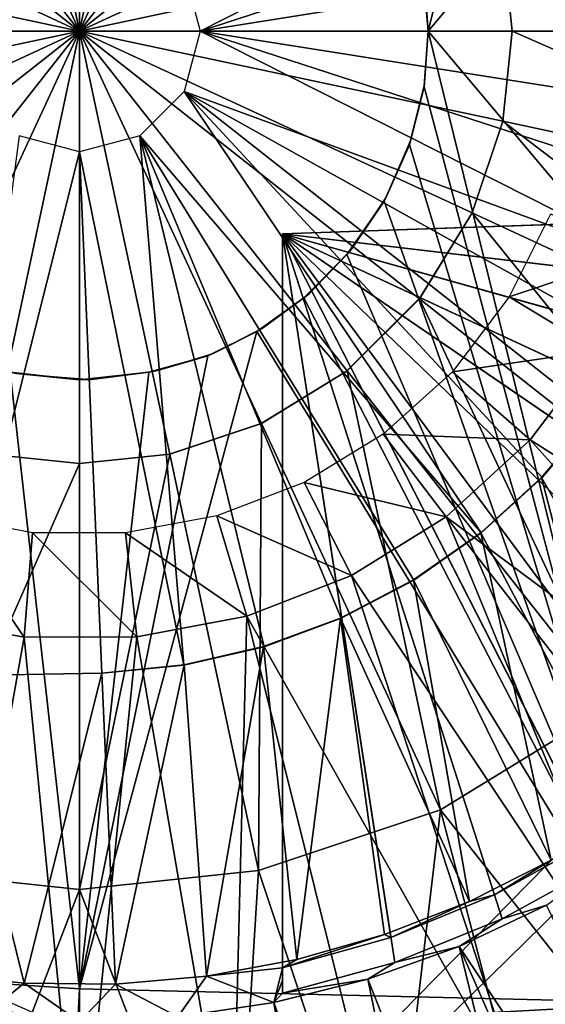
# Model space of a CAD drawing. Units: feet. Extents: x -15.9 to 15.9, y -6.3 to 2.4.
# Drawn here: x -14.9 to -14.6, y -0.6 to 0 of the extents above; entities that cross this region are included whole.
import ezdxf

# ---------------------------------------------------------------- set-up
doc = ezdxf.new("R2010")
doc.units = ezdxf.units.FT
doc.header["$MEASUREMENT"] = 0
doc.layers.get('0').update_dxf_attribs({"color": 255})
for name, color, linetype in [('AFUWA-3-ARPM', 4, 'Continuous'), ('AFUWA-3-BTVL', 11, 'Continuous'), ('AFUWA-3-CPVL', 11, 'Continuous'), ('AFUWA-P', 2, 'Continuous')]:
    doc.layers.add(name, color=color, linetype=linetype)

# ---------------------------------------------------------------- blocks, each defined once
blk = doc.blocks.new('A$C3E371C47')
at = {"linetype": 'Continuous', "lineweight": 0}
for p, q in [((-21.34853, 9.05494), (-21.34853, 9.30674)), ((-21.34853, 9.30674), (-21.34853, 9.05494)), ((-21.34853, 9.05494), (-21.50434, 9.25275)), ((-21.34853, 9.05494), (-21.50434, 9.25275)), ((-21.15072, 9.21075), (-21.34853, 9.05494)), ((-21.34853, 9.05494), (-21.15072, 9.21075)), ((-21.10226, 9.10745), (-21.09673, 9.05494)), ((-21.34853, 9.05494), (-21.60033, 9.05494)), ((-21.34853, 9.05494), (-21.60033, 9.05494)), ((-21.34853, 9.05494), (-21.54634, 8.89913)), ((-21.34853, 9.05494), (-21.54634, 8.89913)), ((-21.34853, 9.05494), (-21.34853, 8.80314)), ((-21.34853, 9.05494), (-21.19272, 8.85713)), ((-21.34853, 9.05494), (-21.19272, 8.85713)), ((-21.34853, 9.05494), (-21.09673, 9.05494)), ((-21.34853, 9.05494), (-21.34853, 8.80314)), ((-21.34853, 9.05494), (-21.09673, 9.05494)), ((-21.09673, 9.05494), (-21.10226, 9.00243)), ((-20.84874, 9.05494), (-21.09673, 9.05494)), ((-20.84874, 9.05494), (-21.09673, 9.05494)), ((-21.10226, 9.00243), (-21.12007, 8.94905)), ((-21.12007, 8.94905), (-21.15072, 8.89913)), ((-21.15072, 8.89913), (-21.19272, 8.85713)), ((-21.24264, 8.82648), (-21.19272, 8.85713)), ((-21.24264, 8.82648), (-21.29602, 8.80867)), ((-21.34853, 8.80314), (-21.40104, 8.80867)), ((-21.29602, 8.80867), (-21.34853, 8.80314)), ((-21.34853, 8.55516), (-21.34853, 8.80314)), ((-21.34853, 8.55516), (-21.34853, 8.80314)), ((-21.03927, 8.66233), (-21.13836, 8.60149)), ((-21.24431, 8.56614), (-21.13836, 8.60149)), ((-21.45275, 8.56614), (-21.34853, 8.55516)), ((-21.24431, 8.56614), (-21.34853, 8.55516)), ((-21.34853, 8.55516), (-21.34853, 8.31846)), ((-21.34853, 8.55516), (-21.34853, 8.31846))]:
    blk.add_line(p, q, dxfattribs=at)

msp = doc.modelspace()

# ---------------------------------------------------------------- linework, layer by layer
at = {"layer": 'AFUWA-3-ARPM'}
for points in [[(-14.21385, -0.57373, 8.77688), (-14.69628, 0.00001, 8.79373), (-14.21385, 0.57376, 8.77688)], [(-14.55727, 0.56572, 8.78888), (-14.21385, 0.57376, 8.77688), (-14.69628, 0.00001, 8.79373)], [(-14.69628, 0.00001, 8.79373), (-14.69944, 0.03558, 8.79384), (-14.55727, 0.56572, 8.78888)], [(-14.55274, 0.14029, 13.09216), (-14.83841, 0.03515, 13.09216), (-14.82899, 0.00001, 13.09216)], [(-14.55274, 0.14029, 13.09216), (-14.82899, 0.00001, 13.09216), (-14.53757, 0.09482, 13.09216)], [(-14.82899, 0.00001, 13.09216), (-14.52838, 0.04791, 13.09216), (-14.53757, 0.09482, 13.09216)], [(-14.52838, 0.04791, 13.09216), (-14.82899, 0.00001, 13.09216), (-14.52527, 0.00017, 13.09216)], [(-14.69863, 0.03184, 8.9908), (-14.69944, 0.03558, 8.79384), (-14.69628, 0.00001, 8.79373)], [(-14.69628, 0.00001, 8.9907), (-14.69863, 0.03184, 8.9908), (-14.69628, 0.00001, 8.79373)], [(-14.82899, 0.00001, 13.09216), (-14.83841, -0.03512, 13.09216), (-14.55239, -0.14, 13.09216)], [(-14.52834, -0.04765, 13.09216), (-14.52527, 0.00017, 13.09216), (-14.82899, 0.00001, 13.09216)], [(-14.82899, 0.00001, 13.09216), (-14.53743, -0.09463, 13.09216), (-14.52834, -0.04765, 13.09216)], [(-14.53743, -0.09463, 13.09216), (-14.82899, 0.00001, 13.09216), (-14.55239, -0.14, 13.09216)], [(-14.69628, 0.00001, 8.79373), (-14.55727, -0.56569, 8.78888), (-14.69872, -0.0324, 8.79383)], [(-14.69872, -0.0324, 8.79383), (-14.69863, -0.03181, 8.9908), (-14.69628, 0.00001, 8.79373)], [(-14.69863, -0.03181, 8.9908), (-14.69628, 0.00001, 8.9907), (-14.69628, 0.00001, 8.79373)], [(-14.21385, -0.57373, 8.77688), (-14.55727, -0.56569, 8.78888), (-14.69628, 0.00001, 8.79373)], [(-14.69872, -0.0324, 8.79383), (-14.55727, -0.56569, 8.78888), (-14.70728, -0.06612, 8.79414)], [(-14.69872, -0.0324, 8.79383), (-14.70728, -0.06612, 8.79414), (-14.70687, -0.06416, 8.99109)], [(-14.70687, -0.06416, 8.99109), (-14.69863, -0.03181, 8.9908), (-14.69872, -0.0324, 8.79383)], [(-14.83841, -0.03512, 13.09216), (-14.86413, -0.06085, 13.09216), (-14.66547, -0.29209, 13.09216)], [(-14.57307, -0.18321, 13.09216), (-14.83841, -0.03512, 13.09216), (-14.59918, -0.22346, 13.09216)], [(-14.59918, -0.22346, 13.09216), (-14.83841, -0.03512, 13.09216), (-14.6301, -0.25987, 13.09216)], [(-14.83841, -0.03512, 13.09216), (-14.57307, -0.18321, 13.09216), (-14.55239, -0.14, 13.09216)], [(-14.66547, -0.29209, 13.09216), (-14.6301, -0.25987, 13.09216), (-14.83841, -0.03512, 13.09216)], [(-14.93441, -0.06085, 13.09216), (-14.97591, -0.37534, 13.09216), (-14.89927, -0.07026, 13.09216)], [(-14.89927, -0.07026, 13.09216), (-14.83852, -0.36916, 13.09216), (-14.86413, -0.06085, 13.09216)], [(-14.74708, -0.34179, 13.09216), (-14.86413, -0.06085, 13.09216), (-14.79187, -0.3584, 13.09216)], [(-14.79187, -0.3584, 13.09216), (-14.86413, -0.06085, 13.09216), (-14.83852, -0.36916, 13.09216)], [(-14.86413, -0.06085, 13.09216), (-14.70472, -0.31958, 13.09216), (-14.66547, -0.29209, 13.09216)], [(-14.86413, -0.06085, 13.09216), (-14.74708, -0.34179, 13.09216), (-14.70472, -0.31958, 13.09216)], [(-14.55727, -0.56569, 8.78888), (-14.72201, -0.0989, 8.79465), (-14.70728, -0.06612, 8.79414)], [(-14.72099, -0.09705, 8.99159), (-14.70728, -0.06612, 8.79414), (-14.72201, -0.0989, 8.79465)], [(-14.70728, -0.06612, 8.79414), (-14.72099, -0.09705, 8.99159), (-14.70687, -0.06416, 8.99109)], [(-14.88622, -0.37377, 13.09216), (-14.89927, -0.07026, 13.09216), (-14.97591, -0.37534, 13.09216)], [(-14.89927, -0.07026, 13.09216), (-14.88622, -0.37377, 13.09216), (-14.83852, -0.36916, 13.09216)], [(-14.72099, -0.09705, 8.99159), (-14.72201, -0.0989, 8.79465), (-14.74106, -0.12697, 8.99228)], [(-14.78116, -0.1181, 11.89137), (-14.33582, -0.10254, 11.87582), (-14.34348, -0.10281, 12.30449)], [(-14.78116, -0.1181, 11.89137), (-14.35192, -0.16846, 11.87638), (-14.33582, -0.10254, 11.87582)], [(-14.35114, -0.10308, 12.73316), (-14.78116, -0.1181, 12.71814), (-14.34348, -0.10281, 12.30449)], [(-14.34348, -0.10281, 12.30449), (-14.78116, -0.1181, 12.71814), (-14.78116, -0.1181, 11.89137)], [(-14.78116, -0.1181, 12.71814), (-14.35114, -0.10308, 12.73316), (-14.36699, -0.1666, 12.7326)], [(-14.74375, -0.13013, 8.79539), (-14.72201, -0.0989, 8.79465), (-14.55727, -0.56569, 8.78888)], [(-14.74375, -0.13013, 8.79539), (-14.74106, -0.12697, 8.99228), (-14.72201, -0.0989, 8.79465)], [(-14.64924, -0.15475, 13.15279), (-14.56879, -0.12781, 13.25712), (-14.62525, -0.10647, 13.15279)], [(-14.78116, -0.1181, 11.89137), (-14.44459, -0.34809, 11.87962), (-14.40662, -0.29192, 11.87829)], [(-14.78116, -0.1181, 11.89137), (-14.78116, -0.5601, 11.89137), (-14.71571, -0.54222, 11.88908)], [(-14.78116, -0.1181, 11.89137), (-14.65324, -0.51694, 11.8869), (-14.59389, -0.48429, 11.88483)], [(-14.71571, -0.54222, 11.88908), (-14.65324, -0.51694, 11.8869), (-14.78116, -0.1181, 11.89137)], [(-14.59389, -0.48429, 11.88483), (-14.53886, -0.44488, 11.88291), (-14.78116, -0.1181, 11.89137)], [(-14.44459, -0.34809, 11.87962), (-14.78116, -0.1181, 11.89137), (-14.48886, -0.39929, 11.88116)], [(-14.78116, -0.1181, 11.89137), (-14.53886, -0.44488, 11.88291), (-14.48886, -0.39929, 11.88116)], [(-14.40662, -0.29192, 11.87829), (-14.37563, -0.23185, 11.87721), (-14.78116, -0.1181, 11.89137)], [(-14.37563, -0.23185, 11.87721), (-14.35192, -0.16846, 11.87638), (-14.78116, -0.1181, 11.89137)], [(-14.78116, -0.1181, 12.71814), (-14.78116, -0.54535, 12.71814), (-14.78116, -0.55273, 12.30476)], [(-14.78116, -0.5601, 11.89137), (-14.78116, -0.1181, 11.89137), (-14.78116, -0.55273, 12.30476)], [(-14.78116, -0.55273, 12.30476), (-14.78116, -0.1181, 11.89137), (-14.78116, -0.1181, 12.71814)], [(-14.78116, -0.1181, 12.71814), (-14.4994, -0.38893, 12.72798), (-14.54758, -0.43302, 12.7263)], [(-14.38999, -0.22743, 12.7318), (-14.78116, -0.1181, 12.71814), (-14.36699, -0.1666, 12.7326)], [(-14.45672, -0.33952, 12.72947), (-14.78116, -0.1181, 12.71814), (-14.42007, -0.28545, 12.73075)], [(-14.78116, -0.1181, 12.71814), (-14.38999, -0.22743, 12.7318), (-14.42007, -0.28545, 12.73075)], [(-14.54758, -0.43302, 12.7263), (-14.60068, -0.47124, 12.72444), (-14.78116, -0.1181, 12.71814)], [(-14.78116, -0.1181, 12.71814), (-14.45672, -0.33952, 12.72947), (-14.4994, -0.38893, 12.72798)], [(-14.78116, -0.1181, 12.71814), (-14.6577, -0.5029, 12.72245), (-14.71811, -0.52772, 12.72034)], [(-14.60068, -0.47124, 12.72444), (-14.6577, -0.5029, 12.72245), (-14.78116, -0.1181, 12.71814)], [(-14.71811, -0.52772, 12.72034), (-14.78116, -0.54535, 12.71814), (-14.78116, -0.1181, 12.71814)], [(-14.55727, -0.56569, 8.78888), (-14.76867, -0.15524, 8.79626), (-14.74375, -0.13013, 8.79539)], [(-14.74375, -0.13013, 8.79539), (-14.76867, -0.15524, 8.79626), (-14.76558, -0.15295, 8.99312)], [(-14.76558, -0.15295, 8.99312), (-14.74106, -0.12697, 8.99228), (-14.74375, -0.13013, 8.79539)], [(-14.56879, -0.12781, 13.25712), (-14.64924, -0.15475, 13.15279), (-14.59769, -0.18586, 13.25712)], [(-14.76558, -0.15295, 8.99312), (-14.76867, -0.15524, 8.79626), (-14.79229, -0.1725, 8.99405)], [(-14.68224, -0.19827, 13.15279), (-14.59769, -0.18586, 13.25712), (-14.64924, -0.15475, 13.15279)], [(-14.55727, -0.56569, 8.78888), (-14.79608, -0.17479, 8.79722), (-14.76867, -0.15524, 8.79626)], [(-14.76867, -0.15524, 8.79626), (-14.79608, -0.17479, 8.79722), (-14.79229, -0.1725, 8.99405)], [(-14.55727, -0.56569, 8.78888), (-14.89927, -0.55762, 8.80082), (-14.79608, -0.17479, 8.79722)], [(-14.79608, -0.17479, 8.79722), (-14.89927, -0.55762, 8.80082), (-14.82456, -0.18912, 8.79821)], [(-14.82118, -0.1874, 8.99507), (-14.79608, -0.17479, 8.79722), (-14.82456, -0.18912, 8.79821)], [(-14.82118, -0.1874, 8.99507), (-14.79229, -0.1725, 8.99405), (-14.79608, -0.17479, 8.79722)], [(-14.82456, -0.18912, 8.79821), (-14.89927, -0.55762, 8.80082), (-14.85895, -0.19852, 8.79941)], [(-14.85895, -0.19852, 8.79941), (-14.85384, -0.1975, 8.99621), (-14.82456, -0.18912, 8.79821)], [(-14.82456, -0.18912, 8.79821), (-14.85384, -0.1975, 8.99621), (-14.82118, -0.1874, 8.99507)], [(-14.59769, -0.18586, 13.25712), (-14.68224, -0.19827, 13.15279), (-14.63696, -0.23804, 13.25712)], [(-14.35862, -0.41419, 13.25712), (-14.59769, -0.18586, 13.25712), (-14.63696, -0.23804, 13.25712)], [(-14.93959, -0.19852, 8.80222), (-14.89927, -0.55762, 8.80082), (-14.99352, -0.55143, 8.80411)], [(-14.93959, -0.19852, 8.80222), (-14.89927, -0.20298, 8.80082), (-14.89927, -0.55762, 8.80082)], [(-14.93596, -0.19925, 8.99907), (-14.89927, -0.20298, 8.80082), (-14.93959, -0.19852, 8.80222)], [(-14.8924, -0.20286, 8.99755), (-14.89927, -0.20298, 8.80082), (-14.93596, -0.19925, 8.99907)], [(-14.85895, -0.19852, 8.79941), (-14.89927, -0.55762, 8.80082), (-14.89927, -0.20298, 8.80082)], [(-14.85895, -0.19852, 8.79941), (-14.89927, -0.20298, 8.80082), (-14.8924, -0.20286, 8.99755)], [(-14.85384, -0.1975, 8.99621), (-14.85895, -0.19852, 8.79941), (-14.8924, -0.20286, 8.99755)], [(-14.7225, -0.23459, 13.15279), (-14.63696, -0.23804, 13.25712), (-14.68224, -0.19827, 13.15279)], [(-14.63043, -0.25997, 12.87562), (-14.59927, -0.22335, 12.87562), (-14.59918, -0.22346, 13.09216)], [(-14.59927, -0.22335, 12.87562), (-14.63043, -0.25997, 12.87562), (-14.53786, -0.42149, 12.87562)], [(-14.6301, -0.25987, 13.09216), (-14.63043, -0.25997, 12.87562), (-14.59918, -0.22346, 13.09216)], [(-14.68584, -0.28274, 13.25712), (-14.7225, -0.23459, 13.15279), (-14.76855, -0.26282, 13.15279)], [(-14.7225, -0.23459, 13.15279), (-14.68584, -0.28274, 13.25712), (-14.63696, -0.23804, 13.25712)], [(-14.63696, -0.23804, 13.25712), (-14.68584, -0.28274, 13.25712), (-14.41823, -0.48197, 13.25712)], [(-14.41823, -0.48197, 13.25712), (-14.35862, -0.41419, 13.25712), (-14.63696, -0.23804, 13.25712)], [(-14.76855, -0.26282, 13.15279), (-14.81936, -0.28219, 13.15279), (-14.74091, -0.31694, 13.25712)], [(-14.68584, -0.28274, 13.25712), (-14.76855, -0.26282, 13.15279), (-14.74091, -0.31694, 13.25712)], [(-14.66569, -0.29208, 12.87562), (-14.63043, -0.25997, 12.87562), (-14.6301, -0.25987, 13.09216)], [(-14.66547, -0.29209, 13.09216), (-14.66569, -0.29208, 12.87562), (-14.6301, -0.25987, 13.09216)], [(-14.66569, -0.29208, 12.87562), (-14.57991, -0.4542, 12.87562), (-14.63043, -0.25997, 12.87562)], [(-14.53786, -0.42149, 12.87562), (-14.63043, -0.25997, 12.87562), (-14.57991, -0.4542, 12.87562)], [(-14.98014, -0.28173, 13.15279), (-14.99602, -0.34077, 13.25712), (-14.93152, -0.35281, 13.25712)], [(-14.98014, -0.28173, 13.15279), (-14.93152, -0.35281, 13.25712), (-14.92665, -0.2921, 13.15279)], [(-14.81936, -0.28219, 13.15279), (-14.87254, -0.29203, 13.15279), (-14.80193, -0.34067, 13.25712)], [(-14.74091, -0.31694, 13.25712), (-14.81936, -0.28219, 13.15279), (-14.80193, -0.34067, 13.25712)], [(-14.55943, -0.59016, 13.25712), (-14.68584, -0.28274, 13.25712), (-14.74091, -0.31694, 13.25712)], [(-14.55943, -0.59016, 13.25712), (-14.48529, -0.54075, 13.25712), (-14.68584, -0.28274, 13.25712)], [(-14.48529, -0.54075, 13.25712), (-14.41823, -0.48197, 13.25712), (-14.68584, -0.28274, 13.25712)], [(-14.93152, -0.35281, 13.25712), (-14.86584, -0.35259, 13.25712), (-14.92665, -0.2921, 13.15279)], [(-14.86584, -0.35259, 13.25712), (-14.87254, -0.29203, 13.15279), (-14.92665, -0.2921, 13.15279)], [(-14.87254, -0.29203, 13.15279), (-14.86584, -0.35259, 13.25712), (-14.80193, -0.34067, 13.25712)], [(-14.66547, -0.29209, 13.09216), (-14.70492, -0.31954, 12.87562), (-14.66569, -0.29208, 12.87562)], [(-14.66569, -0.29208, 12.87562), (-14.70492, -0.31954, 12.87562), (-14.62484, -0.48266, 12.87562)], [(-14.66547, -0.29209, 13.09216), (-14.70472, -0.31958, 13.09216), (-14.70492, -0.31954, 12.87562)], [(-14.66569, -0.29208, 12.87562), (-14.62484, -0.48266, 12.87562), (-14.57991, -0.4542, 12.87562)], [(-14.74091, -0.31694, 13.25712), (-14.80193, -0.34067, 13.25712), (-14.63893, -0.62933, 13.25712)], [(-14.70492, -0.31954, 12.87562), (-14.70472, -0.31958, 13.09216), (-14.74733, -0.34172, 12.87562)], [(-14.67226, -0.50671, 12.87562), (-14.70492, -0.31954, 12.87562), (-14.74733, -0.34172, 12.87562)], [(-14.70472, -0.31958, 13.09216), (-14.74708, -0.34179, 13.09216), (-14.74733, -0.34172, 12.87562)], [(-14.63893, -0.62933, 13.25712), (-14.55943, -0.59016, 13.25712), (-14.74091, -0.31694, 13.25712)], [(-14.62484, -0.48266, 12.87562), (-14.70492, -0.31954, 12.87562), (-14.67226, -0.50671, 12.87562)], [(-14.93152, -0.35281, 13.25712), (-14.99602, -0.34077, 13.25712), (-14.9891, -0.67502, 13.25712)], [(-14.80193, -0.34067, 13.25712), (-14.86584, -0.35259, 13.25712), (-14.81053, -0.6752, 13.25712)], [(-14.81053, -0.6752, 13.25712), (-14.72266, -0.65778, 13.25712), (-14.80193, -0.34067, 13.25712)], [(-14.72266, -0.65778, 13.25712), (-14.63893, -0.62933, 13.25712), (-14.80193, -0.34067, 13.25712)], [(-14.74733, -0.34172, 12.87562), (-14.74708, -0.34179, 13.09216), (-14.79211, -0.35832, 12.87562)], [(-14.79211, -0.35832, 12.87562), (-14.77283, -0.54063, 12.87562), (-14.74733, -0.34172, 12.87562)], [(-14.79211, -0.35832, 12.87562), (-14.74708, -0.34179, 13.09216), (-14.79187, -0.3584, 13.09216)], [(-14.72173, -0.52608, 12.87562), (-14.74733, -0.34172, 12.87562), (-14.77283, -0.54063, 12.87562)], [(-14.67226, -0.50671, 12.87562), (-14.74733, -0.34172, 12.87562), (-14.72173, -0.52608, 12.87562)], [(-14.9891, -0.67502, 13.25712), (-14.89927, -0.68105, 13.25712), (-14.93152, -0.35281, 13.25712)], [(-14.86584, -0.35259, 13.25712), (-14.93152, -0.35281, 13.25712), (-14.89927, -0.68105, 13.25712)], [(-14.89927, -0.68105, 13.25712), (-14.81053, -0.6752, 13.25712), (-14.86584, -0.35259, 13.25712)], [(-14.83841, -0.369, 12.87562), (-14.79187, -0.3584, 13.09216), (-14.83852, -0.36916, 13.09216)], [(-14.79211, -0.35832, 12.87562), (-14.79187, -0.3584, 13.09216), (-14.83841, -0.369, 12.87562)], [(-14.82535, -0.55028, 12.87562), (-14.79211, -0.35832, 12.87562), (-14.83841, -0.369, 12.87562)], [(-14.79211, -0.35832, 12.87562), (-14.82535, -0.55028, 12.87562), (-14.77283, -0.54063, 12.87562)], [(-14.83841, -0.369, 12.87562), (-14.88622, -0.37377, 13.09216), (-14.88622, -0.37377, 12.87562)], [(-14.88622, -0.37377, 13.09216), (-14.83841, -0.369, 12.87562), (-14.83852, -0.36916, 13.09216)], [(-14.88622, -0.37377, 12.87562), (-14.87826, -0.55484, 12.87562), (-14.83841, -0.369, 12.87562)], [(-14.83841, -0.369, 12.87562), (-14.87826, -0.55484, 12.87562), (-14.82535, -0.55028, 12.87562)], [(-14.93147, -0.5543, 12.87562), (-14.97591, -0.37534, 12.87562), (-14.98418, -0.54869, 12.87562)], [(-14.97591, -0.37534, 13.09216), (-14.97591, -0.37534, 12.87562), (-14.88622, -0.37377, 12.87562)], [(-14.97591, -0.37534, 13.09216), (-14.88622, -0.37377, 12.87562), (-14.88622, -0.37377, 13.09216)], [(-14.88622, -0.37377, 12.87562), (-14.97591, -0.37534, 12.87562), (-14.93147, -0.5543, 12.87562)], [(-14.87826, -0.55484, 12.87562), (-14.88622, -0.37377, 12.87562), (-14.93147, -0.5543, 12.87562)], [(-14.62484, -0.48266, 12.87562), (-14.6577, -0.5029, 12.72245), (-14.60068, -0.47124, 12.72444)], [(-14.62484, -0.48266, 12.87562), (-14.67226, -0.50671, 12.87562), (-14.6577, -0.5029, 12.72245)], [(-14.59389, -0.48429, 11.88483), (-14.65324, -0.51694, 11.8869), (-14.62755, -0.5089, 11.63547)], [(-14.6577, -0.5029, 12.72245), (-14.67226, -0.50671, 12.87562), (-14.71811, -0.52772, 12.72034)], [(-14.67226, -0.50671, 12.87562), (-14.72173, -0.52608, 12.87562), (-14.71811, -0.52772, 12.72034)], [(-14.67838, -0.53292, 11.63547), (-14.62755, -0.5089, 11.63547), (-14.65324, -0.51694, 11.8869)], [(-14.67838, -0.53292, 11.63547), (-14.44967, -0.87555, 11.63547), (-14.62755, -0.5089, 11.63547)], [(-14.67838, -0.53292, 11.63547), (-14.65324, -0.51694, 11.8869), (-14.71571, -0.54222, 11.88908)], [(-14.71811, -0.52772, 12.72034), (-14.72173, -0.52608, 12.87562), (-14.78116, -0.54535, 12.71814)], [(-14.78116, -0.54535, 12.71814), (-14.72173, -0.52608, 12.87562), (-14.77283, -0.54063, 12.87562)], [(-14.73139, -0.55191, 11.63547), (-14.67838, -0.53292, 11.63547), (-14.71571, -0.54222, 11.88908)], [(-14.67838, -0.53292, 11.63547), (-14.73139, -0.55191, 11.63547), (-14.58116, -0.93142, 11.63547)], [(-14.44967, -0.87555, 11.63547), (-14.67838, -0.53292, 11.63547), (-14.51448, -0.9059, 11.63547)], [(-14.67838, -0.53292, 11.63547), (-14.58116, -0.93142, 11.63547), (-14.51448, -0.9059, 11.63547)], [(-14.77283, -0.54063, 12.87562), (-14.82535, -0.55028, 12.87562), (-14.78116, -0.54535, 12.71814)], [(-14.78116, -0.5601, 11.89137), (-14.73139, -0.55191, 11.63547), (-14.71571, -0.54222, 11.88908)], [(-14.95592, -0.57408, 11.63547), (-14.93147, -0.5543, 12.87562), (-14.98418, -0.54869, 12.87562)], [(-14.82535, -0.55028, 12.87562), (-14.87826, -0.55484, 12.87562), (-14.84212, -0.57401, 11.63547)], [(-14.82535, -0.55028, 12.87562), (-14.84212, -0.57401, 11.63547), (-14.78613, -0.56567, 11.63547)], [(-14.78613, -0.56567, 11.63547), (-14.78116, -0.54535, 12.71814), (-14.82535, -0.55028, 12.87562)], [(-14.78116, -0.55273, 12.30476), (-14.78116, -0.54535, 12.71814), (-14.78613, -0.56567, 11.63547)], [(-14.99352, -0.55143, 8.80411), (-14.90061, -0.58473, 8.80567), (-14.99776, -0.58085, 8.8101)], [(-14.99352, -0.55143, 8.80411), (-14.89927, -0.55762, 8.80082), (-14.90061, -0.58473, 8.80567)], [(-14.89927, -0.57689, 11.63547), (-14.93147, -0.5543, 12.87562), (-14.95592, -0.57408, 11.63547)], [(-14.87826, -0.55484, 12.87562), (-14.93147, -0.5543, 12.87562), (-14.89927, -0.57689, 11.63547)], [(-14.84212, -0.57401, 11.63547), (-14.87826, -0.55484, 12.87562), (-14.89927, -0.57689, 11.63547)], [(-14.78613, -0.56567, 11.63547), (-14.73139, -0.55191, 11.63547), (-14.78116, -0.5601, 11.89137)], [(-14.78613, -0.56567, 11.63547), (-14.6497, -0.95209, 11.63547), (-14.73139, -0.55191, 11.63547)], [(-14.78116, -0.5601, 11.89137), (-14.78116, -0.55273, 12.30476), (-14.78613, -0.56567, 11.63547)], [(-14.6497, -0.95209, 11.63547), (-14.58116, -0.93142, 11.63547), (-14.73139, -0.55191, 11.63547)], [(-14.89927, -0.55762, 8.80082), (-14.55727, -0.56569, 8.78888), (-14.90061, -0.58473, 8.80567)], [(-14.55727, -0.56569, 8.78888), (-14.55776, -0.5955, 8.79476), (-14.90061, -0.58473, 8.80567)], [(-14.84212, -0.57401, 11.63547), (-14.71968, -0.96773, 11.63547), (-14.78613, -0.56567, 11.63547)], [(-14.6497, -0.95209, 11.63547), (-14.78613, -0.56567, 11.63547), (-14.71968, -0.96773, 11.63547)]]:
    msp.add_3dface(points, dxfattribs=at)
at = {"layer": 'AFUWA-3-BTVL'}
for points in [[(-14.61315, -0.58227, 13.07247), (-14.56368, -0.42068, 13.07247), (-14.77654, -0.63744, 13.07247)], [(-14.52875, -0.87076, 11.63547), (-14.77213, -0.66036, 11.73547), (-14.54804, -0.44029, 11.63547)], [(-14.77654, -0.63744, 13.07247), (-15.05467, -0.5152, 13.07247), (-14.94586, -0.64606, 13.07247)], [(-15.11277, -0.9222, 11.63547), (-15.06191, -0.53922, 11.63547), (-14.91999, -0.94608, 11.63547)], [(-14.91999, -0.94608, 11.63547), (-15.06191, -0.53922, 11.63547), (-14.77213, -0.66036, 11.73547)]]:
    msp.add_3dface(points, dxfattribs=at)
at = {"layer": 'AFUWA-3-CPVL'}
for points in [[(-14.89927, 0.00001, 13.62523), (-14.89927, 0.25182, 13.60736), (-14.95178, 0.24628, 13.60736)], [(-14.84676, 0.24628, 13.60736), (-14.89927, 0.25182, 13.60736), (-14.89927, 0.00001, 13.62523)], [(-15.00516, 0.22847, 13.60736), (-14.89927, 0.00001, 13.62523), (-14.95178, 0.24628, 13.60736)], [(-14.84676, 0.24628, 13.60736), (-14.89927, 0.00001, 13.62523), (-14.79338, 0.22847, 13.60736)], [(-15.05508, 0.19782, 13.60736), (-14.89927, 0.00001, 13.62523), (-15.00516, 0.22847, 13.60736)], [(-14.89927, 0.00001, 13.62523), (-14.74346, 0.19782, 13.60736), (-14.79338, 0.22847, 13.60736)], [(-14.89927, 0.00001, 13.62523), (-15.05508, 0.19782, 13.60736), (-15.09708, 0.15582, 13.60736)], [(-14.89927, 0.00001, 13.62523), (-14.70146, 0.15582, 13.60736), (-14.74346, 0.19782, 13.60736)], [(-14.89927, 0.00001, 13.62523), (-15.09708, 0.15582, 13.60736), (-15.12772, 0.1059, 13.60736)], [(-14.70146, 0.15582, 13.60736), (-14.89927, 0.00001, 13.62523), (-14.67081, 0.1059, 13.60736)], [(-15.14554, 0.05252, 13.60736), (-14.89927, 0.00001, 13.62523), (-15.12772, 0.1059, 13.60736)], [(-14.67081, 0.1059, 13.60736), (-14.89927, 0.00001, 13.62523), (-14.653, 0.05252, 13.60736)], [(-14.39948, 0.00001, 13.55374), (-14.41047, 0.10424, 13.55374), (-14.653, 0.05252, 13.60736)], [(-15.14554, 0.05252, 13.60736), (-15.15107, 0.00001, 13.60736), (-14.89927, 0.00001, 13.62523)], [(-14.89927, 0.00001, 13.62523), (-14.64747, 0.00001, 13.60736), (-14.653, 0.05252, 13.60736)], [(-14.39948, 0.00001, 13.55374), (-14.653, 0.05252, 13.60736), (-14.64747, 0.00001, 13.60736)], [(-14.89927, 0.00001, 13.62523), (-15.15107, 0.00001, 13.60736), (-15.14554, -0.0525, 13.60736)], [(-15.12772, -0.10587, 13.60736), (-14.89927, 0.00001, 13.62523), (-15.14554, -0.0525, 13.60736)], [(-15.09708, -0.1558, 13.60736), (-14.89927, 0.00001, 13.62523), (-15.12772, -0.10587, 13.60736)], [(-14.89927, 0.00001, 13.62523), (-15.09708, -0.1558, 13.60736), (-15.05508, -0.19779, 13.60736)], [(-14.89927, 0.00001, 13.62523), (-15.05508, -0.19779, 13.60736), (-15.00516, -0.22844, 13.60736)], [(-14.95178, -0.24625, 13.60736), (-14.89927, 0.00001, 13.62523), (-15.00516, -0.22844, 13.60736)], [(-14.95178, -0.24625, 13.60736), (-14.89927, -0.25179, 13.60736), (-14.89927, 0.00001, 13.62523)], [(-14.653, -0.0525, 13.60736), (-14.64747, 0.00001, 13.60736), (-14.89927, 0.00001, 13.62523)], [(-14.653, -0.0525, 13.60736), (-14.89927, 0.00001, 13.62523), (-14.67081, -0.10587, 13.60736)], [(-14.89927, 0.00001, 13.62523), (-14.70146, -0.1558, 13.60736), (-14.67081, -0.10587, 13.60736)], [(-14.89927, 0.00001, 13.62523), (-14.74346, -0.19779, 13.60736), (-14.70146, -0.1558, 13.60736)], [(-14.79338, -0.22844, 13.60736), (-14.89927, 0.00001, 13.62523), (-14.84676, -0.24625, 13.60736)], [(-14.74346, -0.19779, 13.60736), (-14.89927, 0.00001, 13.62523), (-14.79338, -0.22844, 13.60736)], [(-14.89927, 0.00001, 13.62523), (-14.89927, -0.25179, 13.60736), (-14.84676, -0.24625, 13.60736)], [(-14.653, -0.0525, 13.60736), (-14.41047, -0.10421, 13.55374), (-14.64747, 0.00001, 13.60736)], [(-14.41047, -0.10421, 13.55374), (-14.39948, 0.00001, 13.55374), (-14.64747, 0.00001, 13.60736)], [(-14.44582, -0.21016, 13.55374), (-14.653, -0.0525, 13.60736), (-14.67081, -0.10587, 13.60736)], [(-14.41047, -0.10421, 13.55374), (-14.653, -0.0525, 13.60736), (-14.44582, -0.21016, 13.55374)], [(-14.67081, -0.10587, 13.60736), (-14.70146, -0.1558, 13.60736), (-14.50666, -0.30924, 13.55374)], [(-14.67081, -0.10587, 13.60736), (-14.50666, -0.30924, 13.55374), (-14.44582, -0.21016, 13.55374)], [(-14.70146, -0.1558, 13.60736), (-14.74346, -0.19779, 13.60736), (-14.59001, -0.3926, 13.55374)], [(-14.59001, -0.3926, 13.55374), (-14.50666, -0.30924, 13.55374), (-14.70146, -0.1558, 13.60736)], [(-14.6891, -0.45343, 13.55374), (-14.74346, -0.19779, 13.60736), (-14.79338, -0.22844, 13.60736)], [(-14.59001, -0.3926, 13.55374), (-14.74346, -0.19779, 13.60736), (-14.6891, -0.45343, 13.55374)], [(-14.79338, -0.22844, 13.60736), (-14.84676, -0.24625, 13.60736), (-14.79505, -0.48878, 13.55374)], [(-14.6891, -0.45343, 13.55374), (-14.79338, -0.22844, 13.60736), (-14.79505, -0.48878, 13.55374)], [(-14.95178, -0.24625, 13.60736), (-15.00349, -0.48878, 13.55374), (-14.89927, -0.25179, 13.60736)], [(-14.89927, -0.49977, 13.55374), (-14.79505, -0.48878, 13.55374), (-14.84676, -0.24625, 13.60736)], [(-14.89927, -0.49977, 13.55374), (-14.84676, -0.24625, 13.60736), (-14.89927, -0.25179, 13.60736)], [(-15.00349, -0.48878, 13.55374), (-14.89927, -0.49977, 13.55374), (-14.89927, -0.25179, 13.60736)], [(-14.6891, -0.45343, 13.55374), (-14.53977, -0.64247, 13.46599), (-14.59001, -0.3926, 13.55374)], [(-14.71984, -0.71408, 13.46599), (-14.6891, -0.45343, 13.55374), (-14.79505, -0.48878, 13.55374)], [(-14.6891, -0.45343, 13.55374), (-14.71984, -0.71408, 13.46599), (-14.62883, -0.68457, 13.46599)], [(-14.53977, -0.64247, 13.46599), (-14.6891, -0.45343, 13.55374), (-14.62883, -0.68457, 13.46599)], [(-14.89927, -0.49977, 13.55374), (-15.00349, -0.48878, 13.55374), (-14.98855, -0.73138, 13.46599)], [(-14.80999, -0.73138, 13.46599), (-14.79505, -0.48878, 13.55374), (-14.89927, -0.49977, 13.55374)], [(-14.80999, -0.73138, 13.46599), (-14.71984, -0.71408, 13.46599), (-14.79505, -0.48878, 13.55374)], [(-14.89927, -0.73646, 13.46599), (-14.89927, -0.49977, 13.55374), (-14.98855, -0.73138, 13.46599)], [(-14.80999, -0.73138, 13.46599), (-14.89927, -0.49977, 13.55374), (-14.89927, -0.73646, 13.46599)]]:
    msp.add_3dface(points, dxfattribs=at)

# ---------------------------------------------------------------- block references
at = {"layer": 'AFUWA-P'}
msp.add_blockref('A$C3E371C47', (6.44918, -9.0548), dxfattribs=at)

doc.saveas('drawing.dxf')
